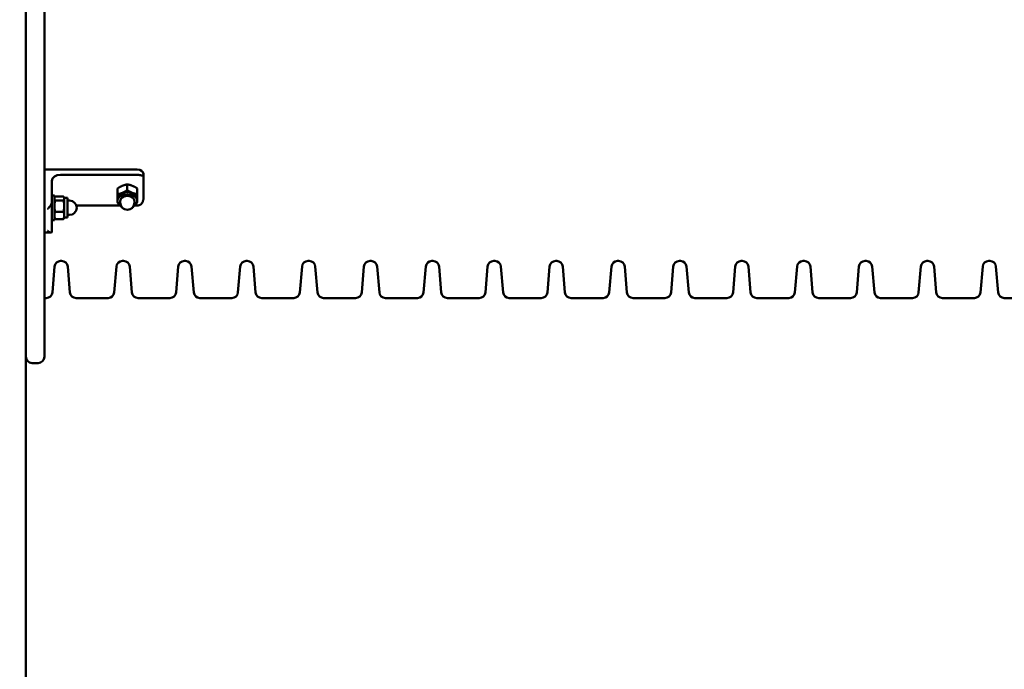
# Model space of a CAD drawing. Extents: x 504 to 9717, y 7 to 13763.
# Drawn here: x 3953 to 4748, y 11309 to 11834 of the extents above; entities that cross this region are included whole.
import ezdxf

# ---------------------------------------------------------------- set-up
doc = ezdxf.new("R2010")
doc.units = 0
doc.header["$LTSCALE"] = 66.666667
doc.layers.add('Kóta (ISO)', color=7, linetype='Continuous', lineweight=25)
doc.layers.add('Viditelná (ISO)', color=7, linetype='Continuous', lineweight=50)
doc.styles.add('Text poznámky (DIN)', font='isocpeur.ttf')
doc.dimstyles.new('Výchozí (DIN)', dxfattribs={"dimscale": 66.666667, "dimtxt": 3.5, "dimasz": 2.5, "dimexe": 3.175, "dimexo": 0.8, "dimgap": 0.8, "dimtad": 1, "dimdec": 1, "dimlfac": 0.001, "dimrnd": 1e-08, "dimtxsty": 'Text poznámky (DIN)', "dimcen": 0.09, "dimdle": 10, "dimclrd": 256, "dimclre": 256, "dimclrt": 256, "dimadec": 0, "dimazin": 0, "dimtfac": 1, "dimtofl": 0, "dimtmove": 0, "dimatfit": 3, "dimfxl": 0, "dimtolj": 1, "dimtzin": 0, "dimlwd": -1, "dimlwe": -1, "dimarcsym": 0})

# ---------------------------------------------------------------- blocks, each defined once
blk = doc.blocks.new('*D13')
at = {"layer": 'Defpoints', "color": 0}
for p in [(3457.54, 13762.96), (9311.26, 13762.96), (8457.54, 10059.21)]:
    blk.add_point(p, dxfattribs=at)
at = {"layer": 'Kóta (ISO)'}
for p, q in [((3510.87, 13762.96), (9522.93, 13762.96)), ((9311.26, 10225.87), (9311.26, 13596.29)), ((8510.87, 10059.21), (9522.93, 10059.21))]:
    blk.add_line(p, q, dxfattribs=at)
for points in [[(9283.48, 13596.29), (9339.04, 13596.29), (9311.26, 13762.96)], [(9283.48, 10225.87), (9339.04, 10225.87), (9311.26, 10059.21)]]:
    blk.add_solid(points, dxfattribs=at)
at = {"layer": 'Kóta (ISO)', "insert": (8977.93, 11555.25), "char_height": 233.333, "attachment_point": 1, "rotation": 90, "style": 'Text poznámky (DIN)'}
blk.add_mtext('\\A1;3,7 m', dxfattribs=at)

msp = doc.modelspace()

# ---------------------------------------------------------------- linework, layer by layer
at = {"layer": 'Viditelná (ISO)'}
for p, q in [((3957.54, 10259.21), (3957.54, 12999.21)), ((3972.54, 11576.71), (3972.54, 12266.71)), ((4047.54, 11713.11), (3972.54, 11713.11)), ((3978.54, 11688.36), (3978.54, 11703.92)), ((3985.54, 11708.87), (4047.54, 11708.87)), ((4052.54, 11707.81), (4052.54, 11709.57)), ((4052.54, 11690.13), (4052.54, 11707.81)), ((4031.5, 11697.79), (4031.5, 11693.12)), ((4039.46, 11701.11), (4039.46, 11696.43)), ((4047.5, 11697.89), (4047.5, 11693.21)), ((3978.54, 11692.21), (3980.54, 11692.21)), ((3978.54, 11687.14), (3978.54, 11688.36)), ((3980.54, 11692.21), (3980.54, 11672.21)), ((3980.54, 11690.21), (3980.84, 11690.73)), ((3981.25, 11691.31), (3987.86, 11691.31)), ((3981.25, 11688.12), (3987.86, 11688.12)), ((3988.58, 11690.21), (3988.28, 11690.73)), ((3988.58, 11690.21), (3988.58, 11689.72)), ((3988.58, 11690.21), (3991.04, 11690.21)), ((3988.58, 11689.72), (3988.58, 11683.57)), ((3991.04, 11674.21), (3991.04, 11690.21)), ((3991.04, 11688.01), (3992.84, 11688.01)), ((4031.54, 11689.39), (4031.54, 11687.65)), ((4033.74, 11687.65), (4033.74, 11686.38)), ((4045.34, 11687.65), (4045.34, 11686.38)), ((4047.54, 11689.39), (4047.54, 11687.65)), ((4047.58, 11691.36), (4047.58, 11686.68)), ((3978.54, 11662.72), (3978.54, 11687.14)), ((3988.58, 11683.57), (3988.58, 11676.06)), ((3998.31, 11684.12), (4033.29, 11684.12)), ((4031.58, 11686.58), (4031.57, 11687.16)), ((4031.71, 11686.5), (4031.58, 11686.58)), ((4045.78, 11684.12), (4047.54, 11684.12)), ((4047.58, 11686.68), (4047.39, 11686.56)), ((3978.54, 11672.21), (3980.54, 11672.21)), ((3980.54, 11674.21), (3980.84, 11673.68)), ((3981.25, 11679.02), (3987.86, 11679.02)), ((3981.25, 11673.1), (3987.86, 11673.1)), ((3988.58, 11674.21), (3988.28, 11673.68)), ((3988.58, 11676.06), (3988.58, 11674.21)), ((3988.58, 11674.21), (3991.04, 11674.21)), ((3991.04, 11676.41), (3992.84, 11676.41)), ((3972.54, 11662.15), (3977.89, 11662.15)), ((3980.66, 11634.62), (3978.92, 11613.79)), ((3985.64, 11639.21), (3986.44, 11639.21)), ((3991.42, 11634.62), (3993.16, 11613.79)), ((4030.66, 11634.62), (4028.92, 11613.79)), ((4035.64, 11639.21), (4036.44, 11639.21)), ((4041.42, 11634.62), (4043.16, 11613.79)), ((4080.66, 11634.62), (4078.92, 11613.79)), ((4085.64, 11639.21), (4086.44, 11639.21)), ((4091.42, 11634.62), (4093.16, 11613.79)), ((4130.66, 11634.62), (4128.92, 11613.79)), ((4135.64, 11639.21), (4136.44, 11639.21)), ((4141.42, 11634.62), (4143.16, 11613.79)), ((4180.66, 11634.62), (4178.92, 11613.79)), ((4185.64, 11639.21), (4186.44, 11639.21)), ((4191.42, 11634.62), (4193.16, 11613.79)), ((4230.66, 11634.62), (4228.92, 11613.79)), ((4235.64, 11639.21), (4236.44, 11639.21)), ((4241.42, 11634.62), (4243.16, 11613.79)), ((4280.66, 11634.62), (4278.92, 11613.79)), ((4285.64, 11639.21), (4286.44, 11639.21)), ((4291.42, 11634.62), (4293.16, 11613.79)), ((4330.66, 11634.62), (4328.92, 11613.79)), ((4335.64, 11639.21), (4336.44, 11639.21)), ((4341.42, 11634.62), (4343.16, 11613.79)), ((4380.66, 11634.62), (4378.92, 11613.79)), ((4385.64, 11639.21), (4386.44, 11639.21)), ((4391.42, 11634.62), (4393.16, 11613.79)), ((4430.66, 11634.62), (4428.92, 11613.79)), ((4435.64, 11639.21), (4436.44, 11639.21)), ((4441.42, 11634.62), (4443.16, 11613.79)), ((4480.66, 11634.62), (4478.92, 11613.79)), ((4485.64, 11639.21), (4486.44, 11639.21)), ((4491.42, 11634.62), (4493.16, 11613.79)), ((4530.66, 11634.62), (4528.92, 11613.79)), ((4535.64, 11639.21), (4536.44, 11639.21)), ((4541.42, 11634.62), (4543.16, 11613.79)), ((4580.66, 11634.62), (4578.92, 11613.79)), ((4585.64, 11639.21), (4586.44, 11639.21)), ((4591.42, 11634.62), (4593.16, 11613.79)), ((4630.66, 11634.62), (4628.92, 11613.79)), ((4635.64, 11639.21), (4636.44, 11639.21)), ((4641.42, 11634.62), (4643.16, 11613.79)), ((4680.66, 11634.62), (4678.92, 11613.79)), ((4685.64, 11639.21), (4686.44, 11639.21)), ((4691.42, 11634.62), (4693.16, 11613.79)), ((4730.66, 11634.62), (4728.92, 11613.79)), ((4735.64, 11639.21), (4736.44, 11639.21)), ((4741.42, 11634.62), (4743.16, 11613.79)), ((3972.54, 11609.21), (3973.94, 11609.21)), ((3998.14, 11609.21), (4023.94, 11609.21)), ((4048.14, 11609.21), (4073.94, 11609.21)), ((4098.14, 11609.21), (4123.94, 11609.21)), ((4148.14, 11609.21), (4173.94, 11609.21)), ((4198.14, 11609.21), (4223.94, 11609.21)), ((4248.14, 11609.21), (4273.94, 11609.21)), ((4298.14, 11609.21), (4323.94, 11609.21)), ((4348.14, 11609.21), (4373.94, 11609.21)), ((4398.14, 11609.21), (4423.94, 11609.21)), ((4448.14, 11609.21), (4473.94, 11609.21)), ((4498.14, 11609.21), (4523.94, 11609.21)), ((4548.14, 11609.21), (4573.94, 11609.21)), ((4598.14, 11609.21), (4623.94, 11609.21)), ((4648.14, 11609.21), (4673.94, 11609.21)), ((4698.14, 11609.21), (4723.94, 11609.21)), ((4748.14, 11609.21), (4773.94, 11609.21)), ((3972.54, 11576.71), (3972.54, 11561.71)), ((3962.54, 11556.71), (3967.54, 11556.71))]:
    msp.add_line(p, q, dxfattribs=at)
at = {"layer": 'Viditelná (ISO)', "flags": 128}
for points in [[(4052.54, 11707.81), (4052.53, 11707.83), (4052.52, 11707.86), (4052.49, 11707.89), (4052.45, 11707.92), (4052.4, 11707.94), (4052.34, 11707.97), (4052.26, 11708), (4052.17, 11708.03), (4052.07, 11708.06), (4051.96, 11708.1), (4051.83, 11708.13), (4051.7, 11708.16), (4051.55, 11708.19), (4051.39, 11708.23), (4051.22, 11708.26), (4051.04, 11708.3), (4050.83, 11708.34), (4050.61, 11708.39), (4050.38, 11708.43), (4050.13, 11708.48), (4049.86, 11708.53), (4049.59, 11708.59), (4049.32, 11708.64), (4049.04, 11708.7)], [(4035.48, 11699.95), (4035.32, 11699.89), (4035.16, 11699.82), (4035, 11699.75), (4034.84, 11699.67), (4034.68, 11699.6), (4034.53, 11699.53), (4034.37, 11699.45), (4034.21, 11699.37), (4034.05, 11699.29), (4033.89, 11699.2), (4033.72, 11699.12), (4033.56, 11699.03), (4033.4, 11698.94), (4033.23, 11698.85), (4033.07, 11698.76), (4032.9, 11698.66), (4032.73, 11698.56), (4032.56, 11698.46), (4032.39, 11698.36), (4032.22, 11698.25), (4032.04, 11698.14), (4031.86, 11698.03), (4031.68, 11697.91), (4031.5, 11697.79)], [(4039.46, 11701.11), (4039.28, 11701.07), (4039.1, 11701.04), (4038.92, 11701), (4038.74, 11700.96), (4038.57, 11700.93), (4038.4, 11700.89), (4038.23, 11700.85), (4038.06, 11700.81), (4037.89, 11700.76), (4037.72, 11700.72), (4037.56, 11700.67), (4037.4, 11700.63), (4037.23, 11700.58), (4037.07, 11700.53), (4036.91, 11700.48), (4036.75, 11700.43), (4036.59, 11700.37), (4036.43, 11700.32), (4036.27, 11700.26), (4036.12, 11700.2), (4035.96, 11700.14), (4035.8, 11700.08), (4035.64, 11700.02), (4035.48, 11699.95)], [(4035.48, 11694.27), (4035.64, 11694.34), (4035.8, 11694.4), (4035.96, 11694.48), (4036.12, 11694.55), (4036.27, 11694.62), (4036.43, 11694.7), (4036.59, 11694.77), (4036.75, 11694.85), (4036.91, 11694.93), (4037.07, 11695.02), (4037.23, 11695.1), (4037.4, 11695.19), (4037.56, 11695.28), (4037.72, 11695.37), (4037.89, 11695.47), (4038.06, 11695.56), (4038.23, 11695.66), (4038.4, 11695.76), (4038.57, 11695.87), (4038.74, 11695.97), (4038.92, 11696.08), (4039.1, 11696.2), (4039.28, 11696.31), (4039.46, 11696.43)], [(4043.48, 11700), (4043.32, 11700.07), (4043.16, 11700.13), (4043, 11700.19), (4042.84, 11700.25), (4042.68, 11700.3), (4042.52, 11700.36), (4042.35, 11700.41), (4042.19, 11700.46), (4042.03, 11700.51), (4041.87, 11700.56), (4041.71, 11700.61), (4041.54, 11700.65), (4041.38, 11700.7), (4041.21, 11700.74), (4041.04, 11700.78), (4040.88, 11700.82), (4040.71, 11700.86), (4040.53, 11700.9), (4040.36, 11700.94), (4040.18, 11700.97), (4040.01, 11701.01), (4039.83, 11701.04), (4039.64, 11701.07), (4039.46, 11701.11)], [(4039.46, 11696.43), (4039.64, 11696.31), (4039.83, 11696.2), (4040.01, 11696.09), (4040.18, 11695.98), (4040.36, 11695.88), (4040.53, 11695.78), (4040.71, 11695.68), (4040.88, 11695.58), (4041.04, 11695.49), (4041.21, 11695.39), (4041.38, 11695.3), (4041.54, 11695.22), (4041.71, 11695.13), (4041.87, 11695.05), (4042.03, 11694.97), (4042.19, 11694.89), (4042.35, 11694.81), (4042.52, 11694.73), (4042.68, 11694.66), (4042.84, 11694.59), (4043, 11694.52), (4043.16, 11694.45), (4043.32, 11694.38), (4043.48, 11694.32)], [(4047.5, 11697.89), (4047.31, 11698.01), (4047.13, 11698.12), (4046.95, 11698.23), (4046.77, 11698.34), (4046.6, 11698.44), (4046.42, 11698.54), (4046.25, 11698.64), (4046.08, 11698.74), (4045.91, 11698.83), (4045.75, 11698.93), (4045.58, 11699.02), (4045.42, 11699.1), (4045.25, 11699.19), (4045.09, 11699.27), (4044.93, 11699.35), (4044.76, 11699.43), (4044.6, 11699.51), (4044.44, 11699.59), (4044.28, 11699.66), (4044.12, 11699.73), (4043.96, 11699.8), (4043.8, 11699.87), (4043.64, 11699.94), (4043.48, 11700)], [(4047.54, 11695.13), (4047.54, 11695.26), (4047.54, 11695.39), (4047.53, 11695.51), (4047.53, 11695.64), (4047.53, 11695.76), (4047.53, 11695.88), (4047.53, 11696), (4047.53, 11696.12), (4047.52, 11696.23), (4047.52, 11696.35), (4047.52, 11696.46), (4047.52, 11696.58), (4047.52, 11696.69), (4047.52, 11696.8), (4047.51, 11696.91), (4047.51, 11697.02), (4047.51, 11697.13), (4047.51, 11697.24), (4047.51, 11697.35), (4047.51, 11697.46), (4047.5, 11697.57), (4047.5, 11697.67), (4047.5, 11697.78), (4047.5, 11697.89)], [(3981.25, 11691.31), (3981.19, 11691.24), (3981.14, 11691.16), (3981.08, 11691.09), (3981.03, 11691.02), (3980.98, 11690.95), (3980.93, 11690.88), (3980.89, 11690.82), (3980.85, 11690.75), (3980.81, 11690.68), (3980.78, 11690.61), (3980.74, 11690.55), (3980.71, 11690.48), (3980.69, 11690.42), (3980.66, 11690.35), (3980.64, 11690.29), (3980.62, 11690.23), (3980.6, 11690.16), (3980.58, 11690.1), (3980.57, 11690.03), (3980.56, 11689.97), (3980.55, 11689.91), (3980.54, 11689.84), (3980.54, 11689.78), (3980.54, 11689.72)], [(3980.54, 11689.72), (3980.54, 11689.65), (3980.54, 11689.59), (3980.55, 11689.52), (3980.56, 11689.46), (3980.57, 11689.4), (3980.58, 11689.33), (3980.6, 11689.27), (3980.62, 11689.21), (3980.64, 11689.14), (3980.66, 11689.08), (3980.69, 11689.01), (3980.71, 11688.95), (3980.74, 11688.88), (3980.78, 11688.82), (3980.81, 11688.75), (3980.85, 11688.68), (3980.89, 11688.62), (3980.93, 11688.55), (3980.98, 11688.48), (3981.03, 11688.41), (3981.08, 11688.34), (3981.14, 11688.27), (3981.19, 11688.19), (3981.25, 11688.12)], [(3981.25, 11688.12), (3981.19, 11687.91), (3981.14, 11687.71), (3981.08, 11687.5), (3981.03, 11687.3), (3980.98, 11687.1), (3980.93, 11686.9), (3980.89, 11686.71), (3980.85, 11686.52), (3980.81, 11686.33), (3980.78, 11686.14), (3980.74, 11685.95), (3980.71, 11685.76), (3980.69, 11685.58), (3980.66, 11685.39), (3980.64, 11685.21), (3980.62, 11685.03), (3980.6, 11684.84), (3980.58, 11684.66), (3980.57, 11684.48), (3980.56, 11684.3), (3980.55, 11684.12), (3980.54, 11683.93), (3980.54, 11683.75), (3980.54, 11683.57)], [(3988.58, 11689.72), (3988.58, 11689.78), (3988.57, 11689.84), (3988.57, 11689.91), (3988.56, 11689.97), (3988.55, 11690.03), (3988.53, 11690.1), (3988.52, 11690.16), (3988.5, 11690.23), (3988.48, 11690.29), (3988.46, 11690.35), (3988.43, 11690.42), (3988.4, 11690.48), (3988.37, 11690.55), (3988.34, 11690.61), (3988.3, 11690.68), (3988.27, 11690.75), (3988.23, 11690.82), (3988.18, 11690.88), (3988.14, 11690.95), (3988.09, 11691.02), (3988.04, 11691.09), (3987.98, 11691.16), (3987.92, 11691.24), (3987.86, 11691.31)], [(3987.86, 11688.12), (3987.92, 11688.19), (3987.98, 11688.27), (3988.04, 11688.34), (3988.09, 11688.41), (3988.14, 11688.48), (3988.18, 11688.55), (3988.23, 11688.62), (3988.27, 11688.68), (3988.3, 11688.75), (3988.34, 11688.82), (3988.37, 11688.88), (3988.4, 11688.95), (3988.43, 11689.01), (3988.46, 11689.08), (3988.48, 11689.14), (3988.5, 11689.21), (3988.52, 11689.27), (3988.53, 11689.33), (3988.55, 11689.4), (3988.56, 11689.46), (3988.57, 11689.52), (3988.57, 11689.59), (3988.58, 11689.65), (3988.58, 11689.72)], [(3988.58, 11683.57), (3988.58, 11683.75), (3988.57, 11683.93), (3988.57, 11684.12), (3988.56, 11684.3), (3988.55, 11684.48), (3988.53, 11684.66), (3988.52, 11684.84), (3988.5, 11685.03), (3988.48, 11685.21), (3988.46, 11685.39), (3988.43, 11685.58), (3988.4, 11685.76), (3988.37, 11685.95), (3988.34, 11686.14), (3988.3, 11686.33), (3988.27, 11686.52), (3988.23, 11686.71), (3988.18, 11686.9), (3988.14, 11687.1), (3988.09, 11687.3), (3988.04, 11687.5), (3987.98, 11687.71), (3987.92, 11687.91), (3987.86, 11688.12)], [(4031.5, 11693.12), (4031.68, 11693.15), (4031.86, 11693.18), (4032.04, 11693.22), (4032.22, 11693.26), (4032.39, 11693.3), (4032.56, 11693.33), (4032.73, 11693.37), (4032.9, 11693.42), (4033.07, 11693.46), (4033.23, 11693.5), (4033.4, 11693.55), (4033.56, 11693.59), (4033.72, 11693.64), (4033.89, 11693.69), (4034.05, 11693.74), (4034.21, 11693.79), (4034.37, 11693.85), (4034.53, 11693.9), (4034.68, 11693.96), (4034.84, 11694.02), (4035, 11694.08), (4035.16, 11694.14), (4035.32, 11694.2), (4035.48, 11694.27)], [(4031.54, 11689.37), (4031.54, 11689.5), (4031.54, 11689.63), (4031.53, 11689.77), (4031.53, 11689.9), (4031.53, 11690.04), (4031.53, 11690.18), (4031.53, 11690.32), (4031.53, 11690.46), (4031.52, 11690.61), (4031.52, 11690.76), (4031.52, 11690.9), (4031.52, 11691.06), (4031.52, 11691.21), (4031.52, 11691.37), (4031.51, 11691.53), (4031.51, 11691.69), (4031.51, 11691.86), (4031.51, 11692.03), (4031.51, 11692.2), (4031.51, 11692.37), (4031.5, 11692.55), (4031.5, 11692.74), (4031.5, 11692.93), (4031.5, 11693.12)], [(4043.48, 11694.32), (4043.64, 11694.25), (4043.8, 11694.19), (4043.96, 11694.13), (4044.12, 11694.07), (4044.28, 11694.02), (4044.44, 11693.96), (4044.6, 11693.91), (4044.76, 11693.86), (4044.93, 11693.81), (4045.09, 11693.76), (4045.25, 11693.71), (4045.42, 11693.67), (4045.58, 11693.62), (4045.75, 11693.58), (4045.91, 11693.54), (4046.08, 11693.5), (4046.25, 11693.46), (4046.42, 11693.42), (4046.6, 11693.38), (4046.77, 11693.35), (4046.95, 11693.31), (4047.13, 11693.28), (4047.31, 11693.25), (4047.5, 11693.21)], [(4047.5, 11693.21), (4047.5, 11693.02), (4047.5, 11692.83), (4047.5, 11692.65), (4047.51, 11692.47), (4047.51, 11692.29), (4047.51, 11692.12), (4047.51, 11691.95), (4047.51, 11691.78), (4047.51, 11691.61), (4047.52, 11691.45), (4047.52, 11691.3), (4047.52, 11691.14), (4047.52, 11690.99), (4047.52, 11690.84), (4047.52, 11690.69), (4047.53, 11690.54), (4047.53, 11690.4), (4047.53, 11690.26), (4047.53, 11690.12), (4047.53, 11689.98), (4047.53, 11689.84), (4047.54, 11689.71), (4047.54, 11689.57), (4047.54, 11689.44)], [(4047.58, 11691.36), (4047.58, 11691.55), (4047.57, 11691.74), (4047.57, 11691.92), (4047.57, 11692.1), (4047.57, 11692.28), (4047.57, 11692.45), (4047.57, 11692.62), (4047.56, 11692.79), (4047.56, 11692.96), (4047.56, 11693.12), (4047.56, 11693.28), (4047.56, 11693.43), (4047.56, 11693.58), (4047.55, 11693.73), (4047.55, 11693.88), (4047.55, 11694.03), (4047.55, 11694.17), (4047.55, 11694.31), (4047.55, 11694.45), (4047.54, 11694.59), (4047.54, 11694.73), (4047.54, 11694.86), (4047.54, 11695), (4047.54, 11695.13)], [(4047.54, 11689.44), (4047.54, 11689.31), (4047.54, 11689.18), (4047.54, 11689.06), (4047.54, 11688.93), (4047.55, 11688.81), (4047.55, 11688.69), (4047.55, 11688.57), (4047.55, 11688.45), (4047.55, 11688.34), (4047.55, 11688.22), (4047.56, 11688.11), (4047.56, 11687.99), (4047.56, 11687.88), (4047.56, 11687.77), (4047.56, 11687.66), (4047.56, 11687.55), (4047.57, 11687.44), (4047.57, 11687.33), (4047.57, 11687.22), (4047.57, 11687.11), (4047.57, 11687.01), (4047.57, 11686.9), (4047.58, 11686.79), (4047.58, 11686.68)], [(4049.04, 11684.28), (4049.32, 11684.36), (4049.59, 11684.46), (4049.86, 11684.6), (4050.13, 11684.75), (4050.38, 11684.93), (4050.61, 11685.13), (4050.83, 11685.35), (4051.04, 11685.57), (4051.22, 11685.81), (4051.39, 11686.05), (4051.55, 11686.3), (4051.7, 11686.56), (4051.83, 11686.83), (4051.96, 11687.11), (4052.07, 11687.4), (4052.17, 11687.7), (4052.26, 11688), (4052.34, 11688.31), (4052.4, 11688.61), (4052.45, 11688.92), (4052.49, 11689.23), (4052.52, 11689.53), (4052.53, 11689.83), (4052.54, 11690.13)], [(3978.54, 11687.14), (3978.53, 11686.87), (3978.49, 11686.6), (3978.44, 11686.31), (3978.37, 11686.02), (3978.27, 11685.73), (3978.16, 11685.44), (3978.04, 11685.16), (3977.91, 11684.88), (3977.77, 11684.61), (3977.63, 11684.35), (3977.47, 11684.1), (3977.31, 11683.85), (3977.14, 11683.6), (3976.97, 11683.35), (3976.78, 11683.11), (3976.6, 11682.88), (3976.41, 11682.65), (3976.21, 11682.43), (3976.01, 11682.22), (3975.82, 11682.01), (3975.62, 11681.82), (3975.42, 11681.63), (3975.23, 11681.46), (3975.04, 11681.29)], [(3980.54, 11683.57), (3980.54, 11683.39), (3980.54, 11683.21), (3980.55, 11683.02), (3980.56, 11682.84), (3980.57, 11682.66), (3980.58, 11682.48), (3980.6, 11682.3), (3980.62, 11682.11), (3980.64, 11681.93), (3980.66, 11681.75), (3980.69, 11681.56), (3980.71, 11681.38), (3980.74, 11681.19), (3980.78, 11681), (3980.81, 11680.81), (3980.85, 11680.62), (3980.89, 11680.43), (3980.93, 11680.24), (3980.98, 11680.04), (3981.03, 11679.84), (3981.08, 11679.64), (3981.14, 11679.43), (3981.19, 11679.23), (3981.25, 11679.02)], [(3987.86, 11679.02), (3987.92, 11679.23), (3987.98, 11679.43), (3988.04, 11679.64), (3988.09, 11679.84), (3988.14, 11680.04), (3988.18, 11680.24), (3988.23, 11680.43), (3988.27, 11680.62), (3988.3, 11680.81), (3988.34, 11681), (3988.37, 11681.19), (3988.4, 11681.38), (3988.43, 11681.56), (3988.46, 11681.75), (3988.48, 11681.93), (3988.5, 11682.11), (3988.52, 11682.3), (3988.53, 11682.48), (3988.55, 11682.66), (3988.56, 11682.84), (3988.57, 11683.02), (3988.57, 11683.21), (3988.58, 11683.39), (3988.58, 11683.57)], [(3981.25, 11679.02), (3981.19, 11678.88), (3981.14, 11678.75), (3981.08, 11678.62), (3981.03, 11678.49), (3980.98, 11678.36), (3980.93, 11678.23), (3980.89, 11678.1), (3980.85, 11677.98), (3980.81, 11677.85), (3980.78, 11677.73), (3980.74, 11677.61), (3980.71, 11677.49), (3980.69, 11677.37), (3980.66, 11677.25), (3980.64, 11677.13), (3980.62, 11677.01), (3980.6, 11676.89), (3980.58, 11676.77), (3980.57, 11676.65), (3980.56, 11676.53), (3980.55, 11676.42), (3980.54, 11676.3), (3980.54, 11676.18), (3980.54, 11676.06)], [(3980.54, 11676.06), (3980.54, 11675.94), (3980.54, 11675.82), (3980.55, 11675.71), (3980.56, 11675.59), (3980.57, 11675.47), (3980.58, 11675.35), (3980.6, 11675.23), (3980.62, 11675.12), (3980.64, 11675), (3980.66, 11674.88), (3980.69, 11674.76), (3980.71, 11674.64), (3980.74, 11674.52), (3980.78, 11674.39), (3980.81, 11674.27), (3980.85, 11674.15), (3980.89, 11674.02), (3980.93, 11673.89), (3980.98, 11673.77), (3981.03, 11673.64), (3981.08, 11673.51), (3981.14, 11673.37), (3981.19, 11673.24), (3981.25, 11673.1)], [(3981.25, 11673.1), (3981.23, 11673.13), (3981.21, 11673.15), (3981.19, 11673.18), (3981.17, 11673.21), (3981.15, 11673.23), (3981.13, 11673.25), (3981.11, 11673.28), (3981.09, 11673.3), (3981.08, 11673.33), (3981.06, 11673.35), (3981.04, 11673.38), (3981.02, 11673.4), (3981.01, 11673.42), (3980.99, 11673.45), (3980.97, 11673.47), (3980.96, 11673.5), (3980.94, 11673.52), (3980.93, 11673.54), (3980.91, 11673.57), (3980.9, 11673.59), (3980.88, 11673.61), (3980.87, 11673.64), (3980.85, 11673.66), (3980.84, 11673.68)], [(3988.58, 11676.06), (3988.58, 11676.18), (3988.57, 11676.3), (3988.57, 11676.42), (3988.56, 11676.53), (3988.55, 11676.65), (3988.53, 11676.77), (3988.52, 11676.89), (3988.5, 11677.01), (3988.48, 11677.13), (3988.46, 11677.25), (3988.43, 11677.37), (3988.4, 11677.49), (3988.37, 11677.61), (3988.34, 11677.73), (3988.3, 11677.85), (3988.27, 11677.98), (3988.23, 11678.1), (3988.18, 11678.23), (3988.14, 11678.36), (3988.09, 11678.49), (3988.04, 11678.62), (3987.98, 11678.75), (3987.92, 11678.88), (3987.86, 11679.02)], [(3987.86, 11673.1), (3987.92, 11673.24), (3987.98, 11673.37), (3988.04, 11673.51), (3988.09, 11673.64), (3988.14, 11673.77), (3988.18, 11673.89), (3988.23, 11674.02), (3988.27, 11674.15), (3988.3, 11674.27), (3988.34, 11674.39), (3988.37, 11674.52), (3988.4, 11674.64), (3988.43, 11674.76), (3988.46, 11674.88), (3988.48, 11675), (3988.5, 11675.12), (3988.52, 11675.23), (3988.53, 11675.35), (3988.55, 11675.47), (3988.56, 11675.59), (3988.57, 11675.71), (3988.57, 11675.82), (3988.58, 11675.94), (3988.58, 11676.06)], [(3988.28, 11673.68), (3988.26, 11673.66), (3988.25, 11673.64), (3988.24, 11673.61), (3988.22, 11673.59), (3988.21, 11673.57), (3988.19, 11673.54), (3988.18, 11673.52), (3988.16, 11673.5), (3988.14, 11673.47), (3988.13, 11673.45), (3988.11, 11673.42), (3988.09, 11673.4), (3988.08, 11673.38), (3988.06, 11673.35), (3988.04, 11673.33), (3988.02, 11673.3), (3988, 11673.28), (3987.99, 11673.25), (3987.97, 11673.23), (3987.95, 11673.21), (3987.93, 11673.18), (3987.91, 11673.15), (3987.89, 11673.13), (3987.86, 11673.1)], [(3975.04, 11663.61), (3975.23, 11663.46), (3975.42, 11663.3), (3975.62, 11663.16), (3975.82, 11663.02), (3976.01, 11662.88), (3976.21, 11662.76), (3976.41, 11662.65), (3976.6, 11662.54), (3976.78, 11662.45), (3976.97, 11662.37), (3977.14, 11662.3), (3977.31, 11662.25), (3977.47, 11662.2), (3977.63, 11662.17), (3977.77, 11662.15), (3977.91, 11662.15), (3978.04, 11662.16), (3978.16, 11662.19), (3978.27, 11662.23), (3978.37, 11662.29), (3978.44, 11662.37), (3978.49, 11662.47), (3978.53, 11662.59), (3978.54, 11662.72)]]:
    msp.add_lwpolyline(points, dxfattribs=at)
at = {"layer": 'Viditelná (ISO)'}
for centre, radius, start, end in [((3992.84, 11682.21), 5.8, 270, 90), ((4039.54, 11686.38), 5.8, 180, 0), ((3985.64, 11634.21), 5, 90, 175.23636), ((3986.44, 11634.21), 5, 4.76364, 90), ((4035.64, 11634.21), 5, 90, 175.23636), ((4036.44, 11634.21), 5, 4.76364, 90), ((4085.64, 11634.21), 5, 90, 175.23636), ((4086.44, 11634.21), 5, 4.76364, 90), ((4135.64, 11634.21), 5, 90, 175.23636), ((4136.44, 11634.21), 5, 4.76364, 90), ((4185.64, 11634.21), 5, 90, 175.23636), ((4186.44, 11634.21), 5, 4.76364, 90), ((4235.64, 11634.21), 5, 90, 175.23636), ((4236.44, 11634.21), 5, 4.76364, 90), ((4285.64, 11634.21), 5, 90, 175.23636), ((4286.44, 11634.21), 5, 4.76364, 90), ((4335.64, 11634.21), 5, 90, 175.23636), ((4336.44, 11634.21), 5, 4.76364, 90), ((4385.64, 11634.21), 5, 90, 175.23636), ((4386.44, 11634.21), 5, 4.76364, 90), ((4435.64, 11634.21), 5, 90, 175.23636), ((4436.44, 11634.21), 5, 4.76364, 90), ((4485.64, 11634.21), 5, 90, 175.23636), ((4486.44, 11634.21), 5, 4.76364, 90), ((4535.64, 11634.21), 5, 90, 175.23636), ((4536.44, 11634.21), 5, 4.76364, 90), ((4585.64, 11634.21), 5, 90, 175.23636), ((4586.44, 11634.21), 5, 4.76364, 90), ((4635.64, 11634.21), 5, 90, 175.23636), ((4636.44, 11634.21), 5, 4.76364, 90), ((4685.64, 11634.21), 5, 90, 175.23636), ((4686.44, 11634.21), 5, 4.76364, 90), ((4735.64, 11634.21), 5, 90, 175.23636), ((4736.44, 11634.21), 5, 4.76364, 90), ((3973.94, 11614.21), 5, 270, 355.23636), ((3998.14, 11614.21), 5, 184.76364, 270), ((4023.94, 11614.21), 5, 270, 355.23636), ((4048.14, 11614.21), 5, 184.76364, 270), ((4073.94, 11614.21), 5, 270, 355.23636), ((4098.14, 11614.21), 5, 184.76364, 270), ((4123.94, 11614.21), 5, 270, 355.23636), ((4148.14, 11614.21), 5, 184.76364, 270), ((4173.94, 11614.21), 5, 270, 355.23636), ((4198.14, 11614.21), 5, 184.76364, 270), ((4223.94, 11614.21), 5, 270, 355.23636), ((4248.14, 11614.21), 5, 184.76364, 270), ((4273.94, 11614.21), 5, 270, 355.23636), ((4298.14, 11614.21), 5, 184.76364, 270), ((4323.94, 11614.21), 5, 270, 355.23636), ((4348.14, 11614.21), 5, 184.76364, 270), ((4373.94, 11614.21), 5, 270, 355.23636), ((4398.14, 11614.21), 5, 184.76364, 270), ((4423.94, 11614.21), 5, 270, 355.23636), ((4448.14, 11614.21), 5, 184.76364, 270), ((4473.94, 11614.21), 5, 270, 355.23636), ((4498.14, 11614.21), 5, 184.76364, 270), ((4523.94, 11614.21), 5, 270, 355.23636), ((4548.14, 11614.21), 5, 184.76364, 270), ((4573.94, 11614.21), 5, 270, 355.23636), ((4598.14, 11614.21), 5, 184.76364, 270), ((4623.94, 11614.21), 5, 270, 355.23636), ((4648.14, 11614.21), 5, 184.76364, 270), ((4673.94, 11614.21), 5, 270, 355.23636), ((4698.14, 11614.21), 5, 184.76364, 270), ((4723.94, 11614.21), 5, 270, 355.23636), ((4748.14, 11614.21), 5, 184.76364, 270), ((3962.54, 11561.71), 5, 180, 270), ((3967.54, 11561.71), 5, 270, 0)]:
    msp.add_arc(centre, radius, start, end, dxfattribs=at)
for centre, major_axis, start_param, end_param in [((4047.54, 11709.57), (5, 0), 0, 1.570796), ((3985.54, 11703.92), (-7, 0), 4.712389, 6.283185), ((4047.54, 11705.33), (-5, 0), 4.407696, 4.712389), ((4039.54, 11687.65), (8, 0), 5.356398, 10.351565), ((4039.54, 11689.39), (-8, 0), 5.244579, 6.283185), ((4039.54, 11687.65), (5.8, 0), 0, 3.141593), ((4039.54, 11689.39), (8, 0), 1.055788, 2.102986), ((4039.54, 11689.39), (8, 0), 0.008591, 1.055788), ((4039.54, 11689.39), (8, 0), 0, 0.008591), ((4047.54, 11687.65), (5, 0), 4.712389, 5.017082)]:
    msp.add_ellipse(centre, major_axis=major_axis, ratio=0.707107, start_param=start_param, end_param=end_param, dxfattribs=at)

# ---------------------------------------------------------------- dimensions: what is measured, and where the dimension line sits
at = {"layer": 'Kóta (ISO)'}
dim = msp.add_linear_dim(base=(9311.26, 13762.96), p1=(8457.54, 10059.21), p2=(3457.54, 13762.96), angle=90, dimstyle='Výchozí (DIN)', override={"dimdec": 1, "dimlfac": 0.001, "dimpost": '<> m', "dimtp": 0, "dimtm": 0, "dimtdec": 2, "dimtmove": 1}, dxfattribs=at)
dim.commit()
dim.dimension.update_dxf_attribs({"geometry": '*D13', "text_midpoint": (9311.26, 11911.08), "dimtype": 160})

doc.saveas('drawing.dxf')
